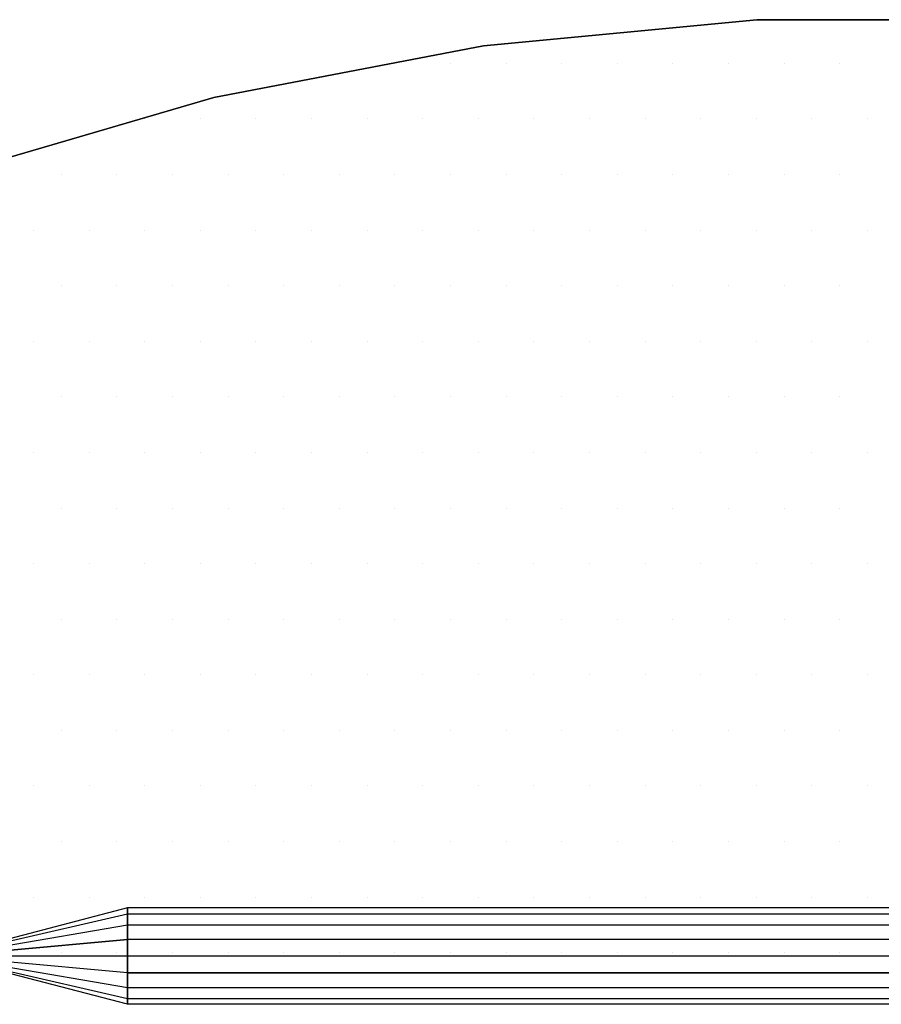
# Model space of a CAD drawing. Extents: x -0.05 to 1.89, y -1.69 to 0.05.
# Drawn here: x 0.43 to 0.91, y -0.56 to 0 of the extents above; entities that cross this region are included whole.
import ezdxf

# ---------------------------------------------------------------- set-up
doc = ezdxf.new("R2010")
doc.units = 0
doc.header["$MEASUREMENT"] = 0
doc.layers.get('0').update_dxf_attribs({"linetype": 'CONTINUOUS'})
for name, color, linetype in [('3DISOTTA_ACCESSORI_STRUTTURA', 3, 'CONTINUOUS'), ('3DISOTTA_CRISTALLO', 4, 'CONTINUOUS'), ('3DISOTTA_STUTTURA', 1, 'CONTINUOUS')]:
    doc.layers.add(name, color=color, linetype=linetype)

# ---------------------------------------------------------------- blocks, each defined once
blk = doc.blocks.new('ISOTTA_ATT2')
at = {"layer": '3DISOTTA_ACCESSORI_STRUTTURA', "extrusion": (-9.37031e-15, -6.67945e-14, -1), "elevation": 0.01722}
blk.add_lwpolyline([(0.09, 0.00941), (0.09208, 0.0037), (0.09734, 0.00066), (0.10332, 0.00172), (0.10722, 0.00637), (0.10722, 0.01244), (0.10332, 0.01709), (0.09734, 0.01815), (0.09208, 0.01511)], close=True, dxfattribs=at)
at = {"layer": '3DISOTTA_ACCESSORI_STRUTTURA', "extrusion": (-1, -1.92549e-14, 9.36467e-15), "elevation": 0.07}
blk.add_lwpolyline([(-0.00941, -0.01722), (-0.0037, -0.01514), (-0.00066, -0.00988), (-0.00172, -0.0039), (-0.00637, 0), (-0.01244, 0), (-0.01709, -0.0039), (-0.01815, -0.00988), (-0.01511, -0.01514)], close=True, dxfattribs=at)
at = {"layer": '3DISOTTA_ACCESSORI_STRUTTURA'}
for points in [[(-0.07, 0.01511, -0.01514), (0, 0.02708, -0.04691), (0, 0.03649, -0.03062), (-0.07, 0.01815, -0.00988)], [(0, 0.03649, -0.03062), (-0.07, 0.01815, -0.00988), (-0.07, 0.01709, -0.0039), (0, 0.03322, -0.01209)], [(-0.07, 0.01709, -0.0039), (0, 0.03322, -0.01209), (0, 0.01881), (-0.07, 0.01244)], [(0, 0.00941, -0.05334), (-0.07, 0.00941, -0.01722), (-0.07, 0.01511, -0.01514), (0, 0.02708, -0.04691)], [(-0.10332, 0.01709, -0.01722), (-0.09, 0.01709, -0.0039), (-0.09, 0.01244), (-0.10722, 0.01244, -0.01722)], [(-0.09, 0.01815, -0.00988), (-0.09734, 0.01815, -0.01722), (-0.10332, 0.01709, -0.01722), (-0.09, 0.01709, -0.0039)], [(-0.09208, 0.01511, -0.01722), (-0.09, 0.01511, -0.01514), (-0.09, 0.01815, -0.00988), (-0.09734, 0.01815, -0.01722)], [(-0.09, 0.01815, -0.00988), (-0.07, 0.01815, -0.00988), (-0.07, 0.01511, -0.01514), (-0.09, 0.01511, -0.01514)], [(-0.07, 0.01709, -0.0039), (-0.09, 0.01709, -0.0039), (-0.09, 0.01815, -0.00988), (-0.07, 0.01815, -0.00988)], [(-0.09, 0.01244), (-0.07, 0.01244), (-0.07, 0.01709, -0.0039), (-0.09, 0.01709, -0.0039)], [(-0.07, 0.01244), (0, 0.01881), (0, 0), (-0.07, 0.00637)], [(-0.09, 0.01244), (-0.10722, 0.01244, -0.01722), (-0.10722, 0.00637, -0.01722), (-0.09, 0.00637)], [(-0.09, 0.00941, -0.01722), (-0.09208, 0.01511, -0.01722), (-0.09, 0.01511, -0.01514)], [(-0.07, 0.01511, -0.01514), (-0.09, 0.01511, -0.01514), (-0.09, 0.00941, -0.01722), (-0.07, 0.00941, -0.01722)], [(-0.07, 0.00637), (-0.09, 0.00637), (-0.09, 0.01244), (-0.07, 0.01244)], [(-0.10722, 0.00637, -0.01722), (-0.09, 0.00637), (-0.09, 0.00172, -0.0039), (-0.10332, 0.00172, -0.01722)], [(-0.09, 0.0037, -0.01514), (-0.09208, 0.0037, -0.01722), (-0.09, 0.00941, -0.01722)], [(-0.09, 0.00941, -0.01722), (-0.07, 0.00941, -0.01722), (-0.07, 0.0037, -0.01514), (-0.09, 0.0037, -0.01514)], [(-0.07, 0.00172, -0.0039), (-0.09, 0.00172, -0.0039), (-0.09, 0.00637), (-0.07, 0.00637)], [(-0.07, 0.0037, -0.01514), (0, -0.00827, -0.04691), (0, 0.00941, -0.05334), (-0.07, 0.00941, -0.01722)], [(0, 0), (-0.07, 0.00637), (-0.07, 0.00172, -0.0039), (0, -0.01441, -0.01209)], [(-0.09, 0.00172, -0.0039), (-0.10332, 0.00172, -0.01722), (-0.09734, 0.00066, -0.01722), (-0.09, 0.00066, -0.00988)], [(-0.09734, 0.00066, -0.01722), (-0.09, 0.00066, -0.00988), (-0.09, 0.0037, -0.01514), (-0.09208, 0.0037, -0.01722)], [(-0.07, 0.0037, -0.01514), (-0.09, 0.0037, -0.01514), (-0.09, 0.00066, -0.00988), (-0.07, 0.00066, -0.00988)], [(-0.09, 0.00066, -0.00988), (-0.07, 0.00066, -0.00988), (-0.07, 0.00172, -0.0039), (-0.09, 0.00172, -0.0039)], [(0, -0.01768, -0.03062), (-0.07, 0.00066, -0.00988), (-0.07, 0.0037, -0.01514), (0, -0.00827, -0.04691)], [(-0.07, 0.00172, -0.0039), (0, -0.01441, -0.01209), (0, -0.01768, -0.03062), (-0.07, 0.00066, -0.00988)]]:
    blk.add_3dface(points, dxfattribs=at)
blk = doc.blocks.new('*X4')
at = {"color": 0}
for p, q in [((0.63943, -0.02642, 0.745), (0.63943, -0.02642, 0.745)), ((0.67068, -0.02642, 0.745), (0.67068, -0.02642, 0.745)), ((0.70193, -0.02642, 0.745), (0.70193, -0.02642, 0.745)), ((0.73318, -0.02642, 0.745), (0.73318, -0.02642, 0.745)), ((0.76443, -0.02642, 0.745), (0.76443, -0.02642, 0.745)), ((0.79568, -0.02642, 0.745), (0.79568, -0.02642, 0.745)), ((0.82693, -0.02642, 0.745), (0.82693, -0.02642, 0.745)), ((0.85818, -0.02642, 0.745), (0.85818, -0.02642, 0.745)), ((0.88943, -0.02642, 0.745), (0.88943, -0.02642, 0.745)), ((0.49881, -0.05767, 0.745), (0.49881, -0.05767, 0.745)), ((0.53006, -0.05767, 0.745), (0.53006, -0.05767, 0.745)), ((0.56131, -0.05767, 0.745), (0.56131, -0.05767, 0.745)), ((0.59256, -0.05767, 0.745), (0.59256, -0.05767, 0.745)), ((0.62381, -0.05767, 0.745), (0.62381, -0.05767, 0.745)), ((0.65506, -0.05767, 0.745), (0.65506, -0.05767, 0.745)), ((0.68631, -0.05767, 0.745), (0.68631, -0.05767, 0.745)), ((0.71756, -0.05767, 0.745), (0.71756, -0.05767, 0.745)), ((0.74881, -0.05767, 0.745), (0.74881, -0.05767, 0.745)), ((0.78006, -0.05767, 0.745), (0.78006, -0.05767, 0.745)), ((0.81131, -0.05767, 0.745), (0.81131, -0.05767, 0.745)), ((0.84256, -0.05767, 0.745), (0.84256, -0.05767, 0.745)), ((0.87381, -0.05767, 0.745), (0.87381, -0.05767, 0.745)), ((0.90506, -0.05767, 0.745), (0.90506, -0.05767, 0.745)), ((0.45193, -0.08892, 0.745), (0.45193, -0.08892, 0.745)), ((0.48318, -0.08892, 0.745), (0.48318, -0.08892, 0.745)), ((0.51443, -0.08892, 0.745), (0.51443, -0.08892, 0.745)), ((0.54568, -0.08892, 0.745), (0.54568, -0.08892, 0.745)), ((0.57693, -0.08892, 0.745), (0.57693, -0.08892, 0.745)), ((0.60818, -0.08892, 0.745), (0.60818, -0.08892, 0.745)), ((0.63943, -0.08892, 0.745), (0.63943, -0.08892, 0.745)), ((0.67068, -0.08892, 0.745), (0.67068, -0.08892, 0.745)), ((0.70193, -0.08892, 0.745), (0.70193, -0.08892, 0.745)), ((0.73318, -0.08892, 0.745), (0.73318, -0.08892, 0.745)), ((0.76443, -0.08892, 0.745), (0.76443, -0.08892, 0.745)), ((0.79568, -0.08892, 0.745), (0.79568, -0.08892, 0.745)), ((0.82693, -0.08892, 0.745), (0.82693, -0.08892, 0.745)), ((0.85818, -0.08892, 0.745), (0.85818, -0.08892, 0.745)), ((0.88943, -0.08892, 0.745), (0.88943, -0.08892, 0.745)), ((0.43631, -0.12017, 0.745), (0.43631, -0.12017, 0.745)), ((0.46756, -0.12017, 0.745), (0.46756, -0.12017, 0.745)), ((0.49881, -0.12017, 0.745), (0.49881, -0.12017, 0.745)), ((0.53006, -0.12017, 0.745), (0.53006, -0.12017, 0.745)), ((0.56131, -0.12017, 0.745), (0.56131, -0.12017, 0.745)), ((0.59256, -0.12017, 0.745), (0.59256, -0.12017, 0.745)), ((0.62381, -0.12017, 0.745), (0.62381, -0.12017, 0.745)), ((0.65506, -0.12017, 0.745), (0.65506, -0.12017, 0.745)), ((0.68631, -0.12017, 0.745), (0.68631, -0.12017, 0.745)), ((0.71756, -0.12017, 0.745), (0.71756, -0.12017, 0.745)), ((0.74881, -0.12017, 0.745), (0.74881, -0.12017, 0.745)), ((0.78006, -0.12017, 0.745), (0.78006, -0.12017, 0.745)), ((0.81131, -0.12017, 0.745), (0.81131, -0.12017, 0.745)), ((0.84256, -0.12017, 0.745), (0.84256, -0.12017, 0.745)), ((0.87381, -0.12017, 0.745), (0.87381, -0.12017, 0.745)), ((0.90506, -0.12017, 0.745), (0.90506, -0.12017, 0.745)), ((0.45193, -0.15142, 0.745), (0.45193, -0.15142, 0.745)), ((0.48318, -0.15142, 0.745), (0.48318, -0.15142, 0.745)), ((0.51443, -0.15142, 0.745), (0.51443, -0.15142, 0.745)), ((0.54568, -0.15142, 0.745), (0.54568, -0.15142, 0.745)), ((0.57693, -0.15142, 0.745), (0.57693, -0.15142, 0.745)), ((0.60818, -0.15142, 0.745), (0.60818, -0.15142, 0.745)), ((0.63943, -0.15142, 0.745), (0.63943, -0.15142, 0.745)), ((0.67068, -0.15142, 0.745), (0.67068, -0.15142, 0.745)), ((0.70193, -0.15142, 0.745), (0.70193, -0.15142, 0.745)), ((0.73318, -0.15142, 0.745), (0.73318, -0.15142, 0.745)), ((0.76443, -0.15142, 0.745), (0.76443, -0.15142, 0.745)), ((0.79568, -0.15142, 0.745), (0.79568, -0.15142, 0.745)), ((0.82693, -0.15142, 0.745), (0.82693, -0.15142, 0.745)), ((0.85818, -0.15142, 0.745), (0.85818, -0.15142, 0.745)), ((0.88943, -0.15142, 0.745), (0.88943, -0.15142, 0.745)), ((0.43631, -0.18267, 0.745), (0.43631, -0.18267, 0.745)), ((0.46756, -0.18267, 0.745), (0.46756, -0.18267, 0.745)), ((0.49881, -0.18267, 0.745), (0.49881, -0.18267, 0.745)), ((0.53006, -0.18267, 0.745), (0.53006, -0.18267, 0.745)), ((0.56131, -0.18267, 0.745), (0.56131, -0.18267, 0.745)), ((0.59256, -0.18267, 0.745), (0.59256, -0.18267, 0.745)), ((0.62381, -0.18267, 0.745), (0.62381, -0.18267, 0.745)), ((0.65506, -0.18267, 0.745), (0.65506, -0.18267, 0.745)), ((0.68631, -0.18267, 0.745), (0.68631, -0.18267, 0.745)), ((0.71756, -0.18267, 0.745), (0.71756, -0.18267, 0.745)), ((0.74881, -0.18267, 0.745), (0.74881, -0.18267, 0.745)), ((0.78006, -0.18267, 0.745), (0.78006, -0.18267, 0.745)), ((0.81131, -0.18267, 0.745), (0.81131, -0.18267, 0.745)), ((0.84256, -0.18267, 0.745), (0.84256, -0.18267, 0.745)), ((0.87381, -0.18267, 0.745), (0.87381, -0.18267, 0.745)), ((0.90506, -0.18267, 0.745), (0.90506, -0.18267, 0.745)), ((0.45193, -0.21392, 0.745), (0.45193, -0.21392, 0.745)), ((0.48318, -0.21392, 0.745), (0.48318, -0.21392, 0.745)), ((0.51443, -0.21392, 0.745), (0.51443, -0.21392, 0.745)), ((0.54568, -0.21392, 0.745), (0.54568, -0.21392, 0.745)), ((0.57693, -0.21392, 0.745), (0.57693, -0.21392, 0.745)), ((0.60818, -0.21392, 0.745), (0.60818, -0.21392, 0.745)), ((0.63943, -0.21392, 0.745), (0.63943, -0.21392, 0.745)), ((0.67068, -0.21392, 0.745), (0.67068, -0.21392, 0.745)), ((0.70193, -0.21392, 0.745), (0.70193, -0.21392, 0.745)), ((0.73318, -0.21392, 0.745), (0.73318, -0.21392, 0.745)), ((0.76443, -0.21392, 0.745), (0.76443, -0.21392, 0.745)), ((0.79568, -0.21392, 0.745), (0.79568, -0.21392, 0.745)), ((0.82693, -0.21392, 0.745), (0.82693, -0.21392, 0.745)), ((0.85818, -0.21392, 0.745), (0.85818, -0.21392, 0.745)), ((0.88943, -0.21392, 0.745), (0.88943, -0.21392, 0.745)), ((0.43631, -0.24517, 0.745), (0.43631, -0.24517, 0.745)), ((0.46756, -0.24517, 0.745), (0.46756, -0.24517, 0.745)), ((0.49881, -0.24517, 0.745), (0.49881, -0.24517, 0.745)), ((0.53006, -0.24517, 0.745), (0.53006, -0.24517, 0.745)), ((0.56131, -0.24517, 0.745), (0.56131, -0.24517, 0.745)), ((0.59256, -0.24517, 0.745), (0.59256, -0.24517, 0.745)), ((0.62381, -0.24517, 0.745), (0.62381, -0.24517, 0.745)), ((0.65506, -0.24517, 0.745), (0.65506, -0.24517, 0.745)), ((0.68631, -0.24517, 0.745), (0.68631, -0.24517, 0.745)), ((0.71756, -0.24517, 0.745), (0.71756, -0.24517, 0.745)), ((0.74881, -0.24517, 0.745), (0.74881, -0.24517, 0.745)), ((0.78006, -0.24517, 0.745), (0.78006, -0.24517, 0.745)), ((0.81131, -0.24517, 0.745), (0.81131, -0.24517, 0.745)), ((0.84256, -0.24517, 0.745), (0.84256, -0.24517, 0.745)), ((0.87381, -0.24517, 0.745), (0.87381, -0.24517, 0.745)), ((0.90506, -0.24517, 0.745), (0.90506, -0.24517, 0.745)), ((0.45193, -0.27642, 0.745), (0.45193, -0.27642, 0.745)), ((0.48318, -0.27642, 0.745), (0.48318, -0.27642, 0.745)), ((0.51443, -0.27642, 0.745), (0.51443, -0.27642, 0.745)), ((0.54568, -0.27642, 0.745), (0.54568, -0.27642, 0.745)), ((0.57693, -0.27642, 0.745), (0.57693, -0.27642, 0.745)), ((0.60818, -0.27642, 0.745), (0.60818, -0.27642, 0.745)), ((0.63943, -0.27642, 0.745), (0.63943, -0.27642, 0.745)), ((0.67068, -0.27642, 0.745), (0.67068, -0.27642, 0.745)), ((0.70193, -0.27642, 0.745), (0.70193, -0.27642, 0.745)), ((0.73318, -0.27642, 0.745), (0.73318, -0.27642, 0.745)), ((0.76443, -0.27642, 0.745), (0.76443, -0.27642, 0.745)), ((0.79568, -0.27642, 0.745), (0.79568, -0.27642, 0.745)), ((0.82693, -0.27642, 0.745), (0.82693, -0.27642, 0.745)), ((0.85818, -0.27642, 0.745), (0.85818, -0.27642, 0.745)), ((0.88943, -0.27642, 0.745), (0.88943, -0.27642, 0.745)), ((0.43631, -0.30767, 0.745), (0.43631, -0.30767, 0.745)), ((0.46756, -0.30767, 0.745), (0.46756, -0.30767, 0.745)), ((0.49881, -0.30767, 0.745), (0.49881, -0.30767, 0.745)), ((0.53006, -0.30767, 0.745), (0.53006, -0.30767, 0.745)), ((0.56131, -0.30767, 0.745), (0.56131, -0.30767, 0.745)), ((0.59256, -0.30767, 0.745), (0.59256, -0.30767, 0.745)), ((0.62381, -0.30767, 0.745), (0.62381, -0.30767, 0.745)), ((0.65506, -0.30767, 0.745), (0.65506, -0.30767, 0.745)), ((0.68631, -0.30767, 0.745), (0.68631, -0.30767, 0.745)), ((0.71756, -0.30767, 0.745), (0.71756, -0.30767, 0.745)), ((0.74881, -0.30767, 0.745), (0.74881, -0.30767, 0.745)), ((0.78006, -0.30767, 0.745), (0.78006, -0.30767, 0.745)), ((0.81131, -0.30767, 0.745), (0.81131, -0.30767, 0.745)), ((0.84256, -0.30767, 0.745), (0.84256, -0.30767, 0.745)), ((0.87381, -0.30767, 0.745), (0.87381, -0.30767, 0.745)), ((0.90506, -0.30767, 0.745), (0.90506, -0.30767, 0.745)), ((0.45193, -0.33892, 0.745), (0.45193, -0.33892, 0.745)), ((0.48318, -0.33892, 0.745), (0.48318, -0.33892, 0.745)), ((0.51443, -0.33892, 0.745), (0.51443, -0.33892, 0.745)), ((0.54568, -0.33892, 0.745), (0.54568, -0.33892, 0.745)), ((0.57693, -0.33892, 0.745), (0.57693, -0.33892, 0.745)), ((0.60818, -0.33892, 0.745), (0.60818, -0.33892, 0.745)), ((0.63943, -0.33892, 0.745), (0.63943, -0.33892, 0.745)), ((0.67068, -0.33892, 0.745), (0.67068, -0.33892, 0.745)), ((0.70193, -0.33892, 0.745), (0.70193, -0.33892, 0.745)), ((0.73318, -0.33892, 0.745), (0.73318, -0.33892, 0.745)), ((0.76443, -0.33892, 0.745), (0.76443, -0.33892, 0.745)), ((0.79568, -0.33892, 0.745), (0.79568, -0.33892, 0.745)), ((0.82693, -0.33892, 0.745), (0.82693, -0.33892, 0.745)), ((0.85818, -0.33892, 0.745), (0.85818, -0.33892, 0.745)), ((0.88943, -0.33892, 0.745), (0.88943, -0.33892, 0.745)), ((0.43631, -0.37017, 0.745), (0.43631, -0.37017, 0.745)), ((0.46756, -0.37017, 0.745), (0.46756, -0.37017, 0.745)), ((0.49881, -0.37017, 0.745), (0.49881, -0.37017, 0.745)), ((0.53006, -0.37017, 0.745), (0.53006, -0.37017, 0.745)), ((0.56131, -0.37017, 0.745), (0.56131, -0.37017, 0.745)), ((0.59256, -0.37017, 0.745), (0.59256, -0.37017, 0.745)), ((0.62381, -0.37017, 0.745), (0.62381, -0.37017, 0.745)), ((0.65506, -0.37017, 0.745), (0.65506, -0.37017, 0.745)), ((0.68631, -0.37017, 0.745), (0.68631, -0.37017, 0.745)), ((0.71756, -0.37017, 0.745), (0.71756, -0.37017, 0.745)), ((0.74881, -0.37017, 0.745), (0.74881, -0.37017, 0.745)), ((0.78006, -0.37017, 0.745), (0.78006, -0.37017, 0.745)), ((0.81131, -0.37017, 0.745), (0.81131, -0.37017, 0.745)), ((0.84256, -0.37017, 0.745), (0.84256, -0.37017, 0.745)), ((0.87381, -0.37017, 0.745), (0.87381, -0.37017, 0.745)), ((0.90506, -0.37017, 0.745), (0.90506, -0.37017, 0.745)), ((0.45193, -0.40142, 0.745), (0.45193, -0.40142, 0.745)), ((0.48318, -0.40142, 0.745), (0.48318, -0.40142, 0.745)), ((0.51443, -0.40142, 0.745), (0.51443, -0.40142, 0.745)), ((0.54568, -0.40142, 0.745), (0.54568, -0.40142, 0.745)), ((0.57693, -0.40142, 0.745), (0.57693, -0.40142, 0.745)), ((0.60818, -0.40142, 0.745), (0.60818, -0.40142, 0.745)), ((0.63943, -0.40142, 0.745), (0.63943, -0.40142, 0.745)), ((0.67068, -0.40142, 0.745), (0.67068, -0.40142, 0.745)), ((0.70193, -0.40142, 0.745), (0.70193, -0.40142, 0.745)), ((0.73318, -0.40142, 0.745), (0.73318, -0.40142, 0.745)), ((0.76443, -0.40142, 0.745), (0.76443, -0.40142, 0.745)), ((0.79568, -0.40142, 0.745), (0.79568, -0.40142, 0.745)), ((0.82693, -0.40142, 0.745), (0.82693, -0.40142, 0.745)), ((0.85818, -0.40142, 0.745), (0.85818, -0.40142, 0.745)), ((0.88943, -0.40142, 0.745), (0.88943, -0.40142, 0.745)), ((0.43631, -0.43267, 0.745), (0.43631, -0.43267, 0.745)), ((0.46756, -0.43267, 0.745), (0.46756, -0.43267, 0.745)), ((0.49881, -0.43267, 0.745), (0.49881, -0.43267, 0.745)), ((0.53006, -0.43267, 0.745), (0.53006, -0.43267, 0.745)), ((0.56131, -0.43267, 0.745), (0.56131, -0.43267, 0.745)), ((0.59256, -0.43267, 0.745), (0.59256, -0.43267, 0.745)), ((0.62381, -0.43267, 0.745), (0.62381, -0.43267, 0.745)), ((0.65506, -0.43267, 0.745), (0.65506, -0.43267, 0.745)), ((0.68631, -0.43267, 0.745), (0.68631, -0.43267, 0.745)), ((0.71756, -0.43267, 0.745), (0.71756, -0.43267, 0.745)), ((0.74881, -0.43267, 0.745), (0.74881, -0.43267, 0.745)), ((0.78006, -0.43267, 0.745), (0.78006, -0.43267, 0.745)), ((0.81131, -0.43267, 0.745), (0.81131, -0.43267, 0.745)), ((0.84256, -0.43267, 0.745), (0.84256, -0.43267, 0.745)), ((0.87381, -0.43267, 0.745), (0.87381, -0.43267, 0.745)), ((0.90506, -0.43267, 0.745), (0.90506, -0.43267, 0.745)), ((0.45193, -0.46392, 0.745), (0.45193, -0.46392, 0.745)), ((0.48318, -0.46392, 0.745), (0.48318, -0.46392, 0.745)), ((0.51443, -0.46392, 0.745), (0.51443, -0.46392, 0.745)), ((0.54568, -0.46392, 0.745), (0.54568, -0.46392, 0.745)), ((0.57693, -0.46392, 0.745), (0.57693, -0.46392, 0.745)), ((0.60818, -0.46392, 0.745), (0.60818, -0.46392, 0.745)), ((0.63943, -0.46392, 0.745), (0.63943, -0.46392, 0.745)), ((0.67068, -0.46392, 0.745), (0.67068, -0.46392, 0.745)), ((0.70193, -0.46392, 0.745), (0.70193, -0.46392, 0.745)), ((0.73318, -0.46392, 0.745), (0.73318, -0.46392, 0.745)), ((0.76443, -0.46392, 0.745), (0.76443, -0.46392, 0.745)), ((0.79568, -0.46392, 0.745), (0.79568, -0.46392, 0.745)), ((0.82693, -0.46392, 0.745), (0.82693, -0.46392, 0.745)), ((0.85818, -0.46392, 0.745), (0.85818, -0.46392, 0.745)), ((0.88943, -0.46392, 0.745), (0.88943, -0.46392, 0.745)), ((0.43631, -0.49517, 0.745), (0.43631, -0.49517, 0.745)), ((0.46756, -0.49517, 0.745), (0.46756, -0.49517, 0.745)), ((0.49881, -0.49517, 0.745), (0.49881, -0.49517, 0.745)), ((0.53006, -0.49517, 0.745), (0.53006, -0.49517, 0.745)), ((0.56131, -0.49517, 0.745), (0.56131, -0.49517, 0.745)), ((0.59256, -0.49517, 0.745), (0.59256, -0.49517, 0.745)), ((0.62381, -0.49517, 0.745), (0.62381, -0.49517, 0.745)), ((0.65506, -0.49517, 0.745), (0.65506, -0.49517, 0.745)), ((0.68631, -0.49517, 0.745), (0.68631, -0.49517, 0.745)), ((0.71756, -0.49517, 0.745), (0.71756, -0.49517, 0.745)), ((0.74881, -0.49517, 0.745), (0.74881, -0.49517, 0.745)), ((0.78006, -0.49517, 0.745), (0.78006, -0.49517, 0.745)), ((0.81131, -0.49517, 0.745), (0.81131, -0.49517, 0.745)), ((0.84256, -0.49517, 0.745), (0.84256, -0.49517, 0.745)), ((0.87381, -0.49517, 0.745), (0.87381, -0.49517, 0.745)), ((0.90506, -0.49517, 0.745), (0.90506, -0.49517, 0.745)), ((0.45193, -0.52642, 0.745), (0.45193, -0.52642, 0.745)), ((0.48318, -0.52642, 0.745), (0.48318, -0.52642, 0.745)), ((0.51443, -0.52642, 0.745), (0.51443, -0.52642, 0.745)), ((0.54568, -0.52642, 0.745), (0.54568, -0.52642, 0.745)), ((0.57693, -0.52642, 0.745), (0.57693, -0.52642, 0.745)), ((0.60818, -0.52642, 0.745), (0.60818, -0.52642, 0.745)), ((0.63943, -0.52642, 0.745), (0.63943, -0.52642, 0.745)), ((0.67068, -0.52642, 0.745), (0.67068, -0.52642, 0.745)), ((0.70193, -0.52642, 0.745), (0.70193, -0.52642, 0.745)), ((0.73318, -0.52642, 0.745), (0.73318, -0.52642, 0.745)), ((0.76443, -0.52642, 0.745), (0.76443, -0.52642, 0.745)), ((0.79568, -0.52642, 0.745), (0.79568, -0.52642, 0.745)), ((0.82693, -0.52642, 0.745), (0.82693, -0.52642, 0.745)), ((0.85818, -0.52642, 0.745), (0.85818, -0.52642, 0.745)), ((0.88943, -0.52642, 0.745), (0.88943, -0.52642, 0.745))]:
    blk.add_line(p, q, dxfattribs=at)

msp = doc.modelspace()

# ---------------------------------------------------------------- linework, layer by layer
at = {"layer": '3DISOTTA_CRISTALLO', "invisible_edges": 5}
for points in [[(0.84282, -0.00183, 0.73), (0.84282, -0.00183, 0.745), (0.68916, -0.01646, 0.745), (0.68916, -0.01646, 0.73)], [(0.99718, -0.00183, 0.745), (0.99718, -0.00183, 0.73), (0.84282, -0.00183, 0.73), (0.84282, -0.00183, 0.745)], [(0.68916, -0.01646, 0.745), (0.68916, -0.01646, 0.73), (0.53758, -0.04557, 0.73), (0.53758, -0.04557, 0.745)], [(0.53758, -0.04557, 0.73), (0.53758, -0.04557, 0.745), (0.38943, -0.08892, 0.745), (0.38943, -0.08892, 0.73)]]:
    msp.add_3dface(points, dxfattribs=at)
at = {"layer": '3DISOTTA_STUTTURA'}
for points in [[(0.48918, -0.50459, 0.65125), (1.4943, -0.50459, 0.65125), (1.47737, -0.50132, 0.63272), (0.48918, -0.50132, 0.63272)], [(1.47737, -0.50132, 0.63272), (0.48918, -0.50132, 0.63272), (0.48918, -0.51072, 0.61643), (1.46249, -0.51072, 0.61643)], [(1.50535, -0.519, 0.66334), (0.48918, -0.519, 0.66334), (0.48918, -0.50459, 0.65125), (1.4943, -0.50459, 0.65125)], [(0.48918, -0.51072, 0.61643), (1.46249, -0.51072, 0.61643), (1.45661, -0.5284, 0.61), (0.48918, -0.5284, 0.61)], [(0.48918, -0.53781, 0.66334), (1.50535, -0.53781, 0.66334), (1.50535, -0.519, 0.66334), (0.48918, -0.519, 0.66334)], [(1.45661, -0.5284, 0.61), (0.48918, -0.5284, 0.61), (0.48918, -0.54608, 0.61643), (1.46249, -0.54608, 0.61643)], [(0.48918, -0.55222, 0.65125), (1.4943, -0.55222, 0.65125), (1.50535, -0.53781, 0.66334), (0.48918, -0.53781, 0.66334)], [(0.48918, -0.54608, 0.61643), (1.46249, -0.54608, 0.61643), (1.47737, -0.55548, 0.63272), (0.48918, -0.55548, 0.63272)], [(1.47737, -0.55548, 0.63272), (0.48918, -0.55548, 0.63272), (0.48918, -0.55222, 0.65125), (1.4943, -0.55222, 0.65125)]]:
    msp.add_3dface(points, dxfattribs=at)

# ---------------------------------------------------------------- block references
at = {"layer": '3DISOTTA_ACCESSORI_STRUTTURA', "rotation": 359.9999999999998}
msp.add_blockref('ISOTTA_ATT2', (0.48918, -0.53781, 0.66334), dxfattribs=at)
at = {"layer": '3DISOTTA_CRISTALLO', "linetype": 'Continuous'}
msp.add_blockref('*X4', (0, 0), dxfattribs=at)

doc.saveas('drawing.dxf')
